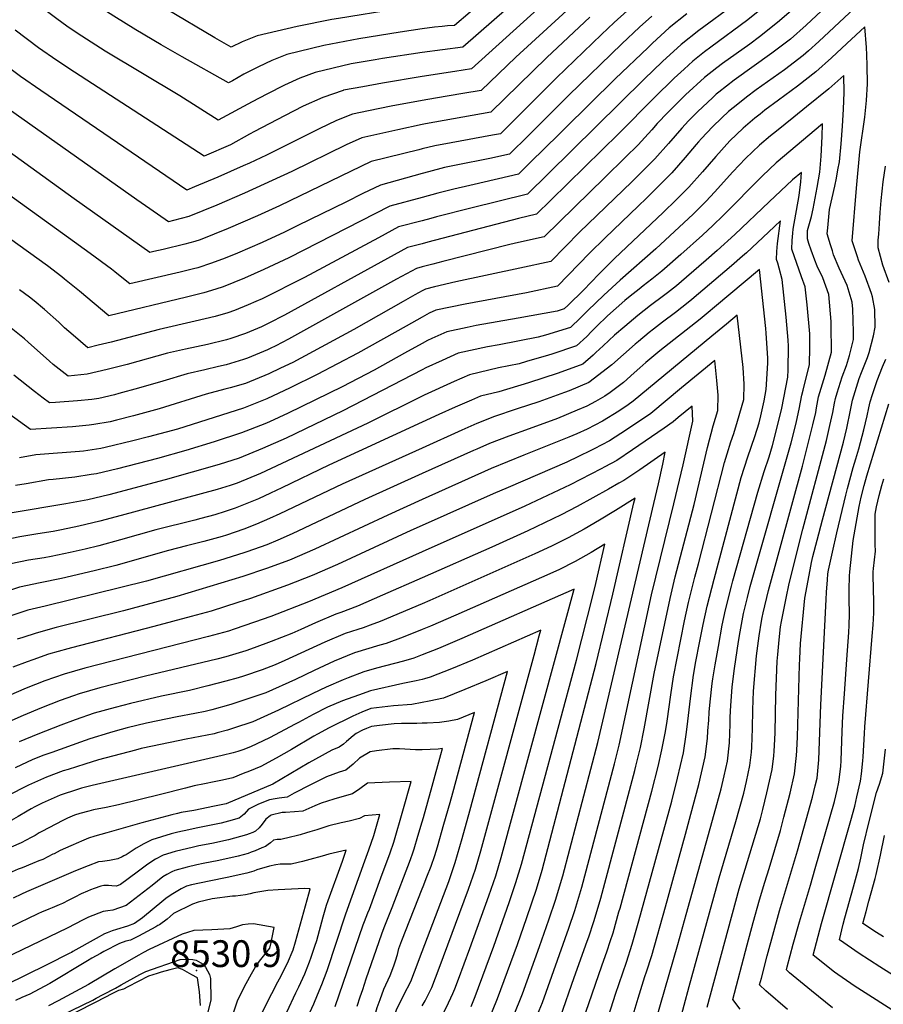
# Model space of a CAD drawing. Units: inches. Extents: x 2620121 to 2625731, y 1501728 to 1507239.
# Drawn here: x 2624740 to 2625298, y 1505627 to 1506263 of the extents above; entities that cross this region are included whole.
import ezdxf
from ezdxf.enums import TextEntityAlignment as Align

# ---------------------------------------------------------------- set-up
doc = ezdxf.new("R2010")
doc.units = ezdxf.units.IN
doc.header["$MEASUREMENT"] = 0
doc.layers.add('tile_2735_01_contour_10ft', color=93, linetype='Continuous')
doc.layers.add('tile_2735_01_spot_elev', color=143, linetype='Continuous')
doc.styles.add('Arial', font='arial.ttf')

msp = doc.modelspace()

# ---------------------------------------------------------------- linework, layer by layer
at = {"layer": 'tile_2735_01_contour_10ft'}
for points, elevation in [([(2625000, 1506271.74), (2624993.92, 1506271.02), (2624983.16, 1506269.45), (2624945.9, 1506263.51), (2624941.71, 1506262.73), (2624919.33, 1506258.31), (2624893.4, 1506252.29), (2624883.76, 1506248.34), (2624876.78, 1506244.9), (2624866.12, 1506250.99), (2624834.92, 1506269.46), (2624817.55, 1506280.16), (2624800.98, 1506290.96), (2624789.37, 1506298.97), (2624787.63, 1506300.19), (2624774.07, 1506310.33), (2624748.3, 1506330.82), (2624735.29, 1506340.94)], 8880), ([(2625000, 1506256.82), (2624985.76, 1506254.7), (2624959.14, 1506250.4), (2624936.6, 1506246.08), (2624912.62, 1506240.15), (2624902.89, 1506236.25), (2624894.46, 1506232.18), (2624884.95, 1506227.51), (2624877.63, 1506223.29), (2624874.99, 1506221.9), (2624845.16, 1506238.67), (2624831.56, 1506246.47), (2624815.1, 1506256.24), (2624800.88, 1506265.01), (2624789.11, 1506272.6), (2624780.99, 1506278.17), (2624775.95, 1506281.72), (2624760.65, 1506293.25), (2624733.59, 1506314.45)], 8870), ([(2625093.58, 1506303.84), (2625026.14, 1506245), (2625000.05, 1506241.55), (2625000, 1506241.54)], 8860), ([(2625000, 1506241.54), (2624974.5, 1506237.55), (2624969.73, 1506236.76), (2624954.16, 1506234.17), (2624930.92, 1506228.58), (2624920.96, 1506224.84), (2624911.2, 1506220.42), (2624899.73, 1506214.65), (2624890.37, 1506209.63), (2624868.31, 1506197.81), (2624843.6, 1506213.59), (2624795.47, 1506242.3), (2624777.33, 1506253.98), (2624770.74, 1506258.52), (2624764.2, 1506263.15), (2624748.92, 1506274.7), (2624720.51, 1506296.92)], 8860), ([(2625295.61, 1506285.94), (2625265.95, 1506257.9), (2625255.98, 1506248.67), (2625249.28, 1506242.68), (2625245.86, 1506239.63), (2625233.86, 1506230.42), (2625215.55, 1506217.35), (2625209.33, 1506212.7), (2625203.69, 1506208.19), (2625197.68, 1506203.33), (2625193.45, 1506199.44), (2625187.35, 1506193.42), (2625180.34, 1506186.01), (2625178.31, 1506183.78), (2625176.8, 1506182.06), (2625169.86, 1506173.64), (2625161.11, 1506163.75), (2625152.91, 1506155.56), (2625144.7, 1506147.37), (2625139.52, 1506142.33), (2625118.1, 1506121.97), (2625107.94, 1506112.03), (2625087.41, 1506090.75), (2625067.44, 1506086.4), (2625027.73, 1506078.97), (2625008.73, 1506075.16), (2625004.62, 1506073.27), (2625000, 1506070.69)], 8750), ([(2625051.12, 1506284.92), (2625020.92, 1506258.98), (2625016.43, 1506258.63), (2625012.8, 1506258.39), (2625008, 1506257.97), (2625000.06, 1506256.83), (2625000, 1506256.82)], 8870), ([(2625101, 1506275.63), (2625060.51, 1506238.6), (2625038.12, 1506217.03), (2625026.22, 1506214.97), (2625008.64, 1506211.94), (2625000.02, 1506210.49), (2625000, 1506210.49)], 8840), ([(2625201.93, 1506273.03), (2625178.68, 1506255.8), (2625167.11, 1506246.6), (2625155.12, 1506235.63), (2625143.34, 1506224.36), (2625081.35, 1506163.23), (2625067.94, 1506150.04), (2625031.43, 1506141.08), (2625009.19, 1506135.38), (2625005.57, 1506134.42), (2625000, 1506132.95)], 8790), ([(2625076.66, 1506271.44), (2625031.93, 1506231.01), (2625021.16, 1506229.2), (2625000.03, 1506226.06), (2625000, 1506226.06)], 8850), ([(2625221.25, 1506271.4), (2625210.18, 1506262.67), (2625186.3, 1506245.01), (2625182.33, 1506241.96), (2625174.61, 1506235.99), (2625169.05, 1506230.86), (2625162.68, 1506224.93), (2625149.74, 1506212.25), (2625126.92, 1506189.23), (2625083.06, 1506146.25), (2625073.72, 1506137.1), (2625062.24, 1506134.35), (2625003.76, 1506119.02), (2625000, 1506118.03)], 8780), ([(2625239.64, 1506269.77), (2625229.43, 1506260.84), (2625217.74, 1506251.66), (2625211.45, 1506246.97), (2625193.83, 1506234.36), (2625190.12, 1506231.51), (2625182.16, 1506225.31), (2625170.03, 1506214.12), (2625158.66, 1506202.68), (2625151.72, 1506195.61), (2625148.28, 1506191.68), (2625143.63, 1506186.62), (2625139.32, 1506181.97), (2625131.08, 1506173.75), (2625117.99, 1506160.88), (2625078.72, 1506122.53), (2625062.28, 1506118.83), (2625056.52, 1506117.55), (2625013.34, 1506106.61), (2625006.8, 1506104.9), (2625000, 1506103.11)], 8770), ([(2625132.37, 1506268.49), (2625124.01, 1506260.8), (2625115.82, 1506253.07), (2625086.77, 1506225.17), (2625050.51, 1506189.05), (2625045.41, 1506188.08), (2625018.78, 1506183.25), (2625008.26, 1506181.19), (2625000, 1506179.23)], 8820), ([(2625257.81, 1506268.41), (2625247.81, 1506259.22), (2625237.66, 1506250.22), (2625225.68, 1506240.98), (2625201.45, 1506223.57), (2625191.39, 1506215.82), (2625189.78, 1506214.51), (2625187.34, 1506212.26), (2625177.91, 1506203.38), (2625171.99, 1506197.47), (2625167.64, 1506192.7), (2625158.94, 1506182.77), (2625150.17, 1506172.89), (2625135.31, 1506157.99), (2625101.66, 1506125.63), (2625083.06, 1506106.64), (2625063.1, 1506102.27), (2625021.79, 1506093.5), (2625007.92, 1506090.29), (2625002.22, 1506088.78), (2625000, 1506087.59)], 8760), ([(2625170.9, 1506266.48), (2625159.53, 1506257.34), (2625148.69, 1506247.46), (2625145.8, 1506244.8), (2625124.51, 1506224.59), (2625075.57, 1506176.16), (2625073.44, 1506174.07), (2625062.16, 1506162.98), (2625033.54, 1506156.26), (2625030.84, 1506155.71), (2625020.43, 1506153.38), (2625010.05, 1506150.71), (2625000, 1506147.98)], 8800), ([(2625148.21, 1506264.88), (2625140.38, 1506257.83), (2625128.79, 1506247.01), (2625094.6, 1506214.05), (2625068.65, 1506187.99), (2625056.37, 1506175.92), (2625043.61, 1506173.01), (2625021.98, 1506168.77), (2625014.39, 1506167.19), (2625003.98, 1506164.58), (2625000, 1506163.47)], 8810), ([(2625108.33, 1506264.37), (2625080.49, 1506238.28), (2625044.32, 1506203.04), (2625002.06, 1506195.37), (2625000, 1506194.93)], 8830), ([(2625000, 1506226.06), (2624974.49, 1506221.73), (2624961.71, 1506219.45), (2624949.17, 1506217.12), (2624948.99, 1506217.08), (2624935.78, 1506212.36), (2624923.21, 1506206.82), (2624911.15, 1506200.63), (2624891.82, 1506190.57), (2624888.49, 1506188.73), (2624876.18, 1506181.98), (2624859.38, 1506174.67), (2624787.1, 1506221.34), (2624775.69, 1506228.72), (2624764.24, 1506236.35), (2624752.44, 1506244.55), (2624737.21, 1506255.89)], 8850), ([(2625205.16, 1505623.82), (2625200.43, 1505630.21), (2625209.85, 1505665.46), (2625213.72, 1505679.94), (2625217.64, 1505694.4), (2625221.1, 1505705.87), (2625223.89, 1505714.68), (2625231.22, 1505739.37), (2625233.48, 1505747.95), (2625237.43, 1505763.44), (2625240.38, 1505775.82), (2625241.58, 1505787.7), (2625241.74, 1505790.92), (2625242.17, 1505799.69), (2625243.55, 1505846.23), (2625243.71, 1505850.11), (2625244.26, 1505859.94), (2625246.99, 1505889.27), (2625250.4, 1505907.48), (2625251.3, 1505912.24), (2625252.12, 1505916.08), (2625254.88, 1505926.72), (2625258.34, 1505939.83), (2625271.96, 1505990.02), (2625274.11, 1505999.04), (2625276.44, 1506010.58), (2625277.83, 1506017.12), (2625282.09, 1506030.97), (2625283.57, 1506034.91), (2625287.5, 1506044.7), (2625288.6, 1506047.93), (2625291.43, 1506058.58), (2625292.37, 1506064.3), (2625292.15, 1506075.65), (2625290.71, 1506083.85), (2625290.09, 1506085.95), (2625285.87, 1506097.22), (2625281.75, 1506107.49), (2625280.95, 1506109.6), (2625277.55, 1506119.96), (2625280.41, 1506153.84), (2625282.59, 1506177.41), (2625285.64, 1506199.72), (2625286.75, 1506210.55), (2625287.38, 1506221.2), (2625287.31, 1506233.05), (2625287.01, 1506240.05), (2625286.81, 1506244.74), (2625285.66, 1506258.05), (2625274.2, 1506247.26), (2625264.21, 1506238.05), (2625254.15, 1506228.93), (2625242.18, 1506219.69), (2625229.96, 1506210.76), (2625221.18, 1506204.28), (2625218.07, 1506201.79), (2625214.69, 1506199.02), (2625207.14, 1506192.6), (2625198.6, 1506184.59), (2625189.47, 1506174.45), (2625180.91, 1506164.41), (2625172.16, 1506154.52), (2625163.9, 1506146.37), (2625155.59, 1506138.27), (2625124.12, 1506108.43), (2625114.14, 1506098.45), (2625104.16, 1506088.1), (2625094.17, 1506078.32), (2625091.66, 1506075.98), (2625087.15, 1506074.59), (2625061.98, 1506069.96), (2625034.93, 1506065.19), (2625029.01, 1506063.97), (2625015.98, 1506061.27), (2625014.07, 1506060.41), (2625006.3, 1506056.85), (2625003.5, 1506055.54), (2625000, 1506053.62)], 8740), ([(2625000, 1506210.49), (2624979.94, 1506206.78), (2624965.28, 1506203.89), (2624955.04, 1506201.8), (2624944.64, 1506197.51), (2624933.55, 1506192.24), (2624899.55, 1506175.21), (2624888.44, 1506170.13), (2624884.37, 1506168.28), (2624868.06, 1506161.04), (2624853.13, 1506154.7), (2624848.01, 1506152.59), (2624753.9, 1506216.93), (2624740.76, 1506226.09), (2624720.11, 1506241.31)], 8840), ([(2625183.93, 1505625.28), (2625204.68, 1505701.51), (2625218.3, 1505746.88), (2625219.94, 1505752.81), (2625222.56, 1505763.48), (2625225.9, 1505778.56), (2625226.94, 1505787.52), (2625227.27, 1505790.41), (2625227.46, 1505794.05), (2625227.86, 1505802.4), (2625228.24, 1505826.54), (2625229.24, 1505848.66), (2625229.58, 1505852.84), (2625230.4, 1505862.44), (2625231.38, 1505870.68), (2625231.98, 1505874.28), (2625235.2, 1505890.23), (2625236.73, 1505897.75), (2625242.04, 1505919.45), (2625245.74, 1505933.83), (2625261, 1505991.12), (2625263.24, 1506000.8), (2625265.08, 1506009.16), (2625266.2, 1506015.16), (2625266.85, 1506018.22), (2625267.98, 1506021.9), (2625271.12, 1506032.06), (2625273.92, 1506039.52), (2625275.73, 1506045.87), (2625278.36, 1506056.27), (2625278.32, 1506061.1), (2625278.03, 1506075.79), (2625277.64, 1506080.34), (2625274.24, 1506091.08), (2625273.11, 1506093.91), (2625269.27, 1506102.32), (2625265.6, 1506110.79), (2625264.76, 1506113.42), (2625263.52, 1506117.3), (2625261.47, 1506124.4), (2625261.84, 1506128.42), (2625263.01, 1506140.07), (2625266.4, 1506155.19), (2625267.44, 1506160.45), (2625268.4, 1506165.68), (2625269.33, 1506170.89), (2625270.44, 1506182.46), (2625271.33, 1506193.92), (2625271.98, 1506205.03), (2625272.48, 1506215.64), (2625272.07, 1506226.74), (2625262.59, 1506218.03), (2625248.12, 1506206.38), (2625239.81, 1506199.71), (2625228.61, 1506190.81), (2625224.92, 1506187.76), (2625217.65, 1506181.65), (2625208.63, 1506173.06), (2625200.55, 1506164.48), (2625196.35, 1506159.96), (2625188.93, 1506151.48), (2625183.19, 1506145.29), (2625174.9, 1506137.18), (2625150.75, 1506114.71), (2625127.85, 1506094.51), (2625117.33, 1506084.94), (2625106.84, 1506074.91), (2625102.17, 1506070.16), (2625095.67, 1506064.09), (2625079.51, 1506059.02), (2625074.97, 1506057.71), (2625049.64, 1506052.88), (2625042.07, 1506051.5), (2625023.23, 1506047.38), (2625012.96, 1506042.77), (2625002.39, 1506037.84), (2625000, 1506036.6)], 8730), ([(2625000, 1506179.23), (2624997.79, 1506178.71), (2624967.13, 1506171.24), (2624907.96, 1506142.58), (2624893.73, 1506136.04), (2624874.84, 1506127.84), (2624856.76, 1506120.61), (2624853.27, 1506119.59), (2624846.91, 1506117.8), (2624832.84, 1506114.42), (2624826.83, 1506112.98), (2624824.23, 1506112.38), (2624775.44, 1506147.1), (2624674.83, 1506219.65)], 8820), ([(2625000, 1506194.93), (2624984.19, 1506191.57), (2624961.08, 1506186.52), (2624950.86, 1506181.8), (2624915.9, 1506164.78), (2624885.33, 1506150.78), (2624867.51, 1506143.01), (2624849.47, 1506135.67), (2624839.58, 1506132.96), (2624836.21, 1506132.13), (2624824.22, 1506140.54), (2624815.73, 1506146.49), (2624729.09, 1506207.64)], 8830), ([(2625165.78, 1505614.42), (2625172.34, 1505638.53), (2625191.74, 1505708.6), (2625202.55, 1505745.02), (2625207.63, 1505763.47), (2625209.33, 1505771), (2625211.55, 1505781.28), (2625212.5, 1505789.79), (2625212.84, 1505793.14), (2625213.23, 1505805.17), (2625213.38, 1505817.25), (2625213.86, 1505829.26), (2625215.7, 1505852), (2625217.59, 1505864.98), (2625219.12, 1505874.5), (2625219.5, 1505876.82), (2625220.15, 1505879.85), (2625223.6, 1505894.26), (2625245.54, 1505974.54), (2625252.26, 1506001.22), (2625254.05, 1506009.13), (2625254.64, 1506012.1), (2625255.9, 1506019.31), (2625260.02, 1506033.17), (2625264.2, 1506048.15), (2625264.05, 1506065.72), (2625264.01, 1506067.75), (2625262.47, 1506085.25), (2625258.68, 1506096.11), (2625254.97, 1506103.61), (2625253.51, 1506107.43), (2625251.11, 1506113.84), (2625249.68, 1506118.3), (2625248.71, 1506121.33), (2625248.68, 1506126.61), (2625251.21, 1506135.72), (2625252.31, 1506140.69), (2625255, 1506154.35), (2625255.85, 1506159.21), (2625256.65, 1506164.35), (2625257.44, 1506174.59), (2625258.23, 1506187.18), (2625258.49, 1506195.43), (2625228.46, 1506170.38), (2625219.72, 1506161.99), (2625194.36, 1506136.2), (2625187.7, 1506129.79), (2625180.94, 1506123.52), (2625166.98, 1506111.09), (2625156.42, 1506101.8), (2625154.69, 1506100.32), (2625148.27, 1506095.18), (2625142.73, 1506090.84), (2625139.97, 1506088.77), (2625134.18, 1506084.28), (2625130.72, 1506081.34), (2625119.56, 1506071.48), (2625112.59, 1506064.59), (2625109.37, 1506061.37), (2625106.19, 1506058.2), (2625099.67, 1506052.2), (2625083.63, 1506046.78), (2625081.57, 1506046.13), (2625067.38, 1506041.98), (2625062.6, 1506040.59), (2625049.19, 1506037.87), (2625030.48, 1506033.5), (2625020.73, 1506029.22), (2625001.28, 1506020.23), (2625000, 1506019.59)], 8720), ([(2625000, 1506163.47), (2624973.18, 1506155.97), (2624961.75, 1506150.4), (2624950.67, 1506145), (2624919.8, 1506129.78), (2624911.03, 1506125.56), (2624896.62, 1506118.84), (2624880.73, 1506112.01), (2624872.74, 1506108.83), (2624864.1, 1506105.42), (2624855.28, 1506102.6), (2624852.49, 1506101.86), (2624843.78, 1506099.68), (2624811.26, 1506092.11), (2624806.19, 1506096.2), (2624801.67, 1506099.88), (2624799.49, 1506101.66), (2624785.66, 1506111.81), (2624771.68, 1506121.94), (2624678.5, 1506189.01)], 8810), ([(2625000, 1506147.98), (2624979.02, 1506142.29), (2624914.02, 1506109.01), (2624897.79, 1506101.39), (2624885.38, 1506095.87), (2624871.46, 1506090.21), (2624866.8, 1506088.77), (2624858.96, 1506086.35), (2624847.91, 1506083.55), (2624797.67, 1506071.52), (2624788.23, 1506079.5), (2624778.8, 1506087.49), (2624769.22, 1506095.26), (2624767.41, 1506096.7), (2624758.05, 1506103.7), (2624654.47, 1506178.32)], 8800), ([(2625301.39, 1506092.93), (2625297.27, 1506104.29), (2625294.31, 1506115.32), (2625294.41, 1506120.29), (2625294.67, 1506124.14), (2625295.18, 1506131.13), (2625295.7, 1506138.12), (2625296.3, 1506146.03), (2625297.63, 1506158.03), (2625299.03, 1506168.04)], 8750), ([(2625151.04, 1505617.3), (2625164.98, 1505665.62), (2625170.44, 1505685.07), (2625188.49, 1505749.77), (2625193.07, 1505766.23), (2625194.99, 1505774.54), (2625197.13, 1505784.01), (2625198.34, 1505795.89), (2625198.75, 1505807.91), (2625198.85, 1505812.47), (2625199.28, 1505819.92), (2625200.17, 1505831.85), (2625200.33, 1505833.7), (2625201.69, 1505843.76), (2625204.27, 1505861.33), (2625205.34, 1505867.48), (2625207.52, 1505879.27), (2625209.99, 1505889.73), (2625211.75, 1505896.68), (2625238.15, 1505989.46), (2625240.94, 1506000.42), (2625241.61, 1506003.37), (2625243.26, 1506011.34), (2625244.97, 1506020.4), (2625245.91, 1506023.46), (2625250.04, 1506040.04), (2625250.24, 1506051.16), (2625250.16, 1506059.81), (2625248.44, 1506078.53), (2625247.2, 1506090.19), (2625244.83, 1506096.76), (2625238.57, 1506114.48), (2625238.75, 1506120.12), (2625239.26, 1506124.97), (2625239.56, 1506127.4), (2625243.26, 1506149.14), (2625244.52, 1506158.1), (2625244.91, 1506164.13), (2625239.12, 1506159.27), (2625223.89, 1506145.04), (2625201.86, 1506123.97), (2625190.41, 1506113.65), (2625183.31, 1506107.46), (2625170.66, 1506096.53), (2625164.1, 1506090.9), (2625158.32, 1506086.31), (2625155.86, 1506084.4), (2625147.45, 1506078.15), (2625139.19, 1506071.68), (2625130.75, 1506064.73), (2625124.06, 1506058.96), (2625116.77, 1506052.17), (2625112.14, 1506047.77), (2625110.27, 1506046.09), (2625103.67, 1506040.32), (2625087.78, 1506034.44), (2625068.73, 1506028.34), (2625049.56, 1506022.52), (2625037.73, 1506019.61), (2625031.88, 1506017.14), (2625021.33, 1506012.54), (2625010.76, 1506007.77), (2625000, 1506002.81)], 8710), ([(2625000, 1506132.95), (2624984.82, 1506128.92), (2624971.8, 1506121.93), (2624923.95, 1506096.2), (2624896.7, 1506082.58), (2624892.71, 1506080.71), (2624887.79, 1506078.64), (2624878.86, 1506074.89), (2624874.49, 1506073.54), (2624866.33, 1506071.13), (2624853.43, 1506068.11), (2624830.34, 1506062.77), (2624799.16, 1506054.59), (2624790.9, 1506052.55), (2624784.09, 1506050.92), (2624774.71, 1506059), (2624769.21, 1506063.86), (2624765.46, 1506067.33), (2624756.15, 1506075.64), (2624749.46, 1506081.13), (2624746.54, 1506083.51), (2624740.09, 1506088.29)], 8790), ([(2625136.18, 1505620.21), (2625139.43, 1505630.93), (2625143.81, 1505645), (2625144.83, 1505648.07), (2625148.14, 1505658.51), (2625157.01, 1505689.94), (2625169.94, 1505736.79), (2625173.51, 1505749.86), (2625178.62, 1505768.96), (2625182.73, 1505786.74), (2625184.11, 1505798.58), (2625184.49, 1505803.68), (2625184.95, 1505810.53), (2625185.25, 1505815.74), (2625185.91, 1505822.38), (2625187.2, 1505834.11), (2625187.65, 1505837.14), (2625189.09, 1505846.26), (2625191.19, 1505858.13), (2625193.75, 1505871.73), (2625195.7, 1505881.68), (2625199.63, 1505896.97), (2625200.54, 1505900.35), (2625216.58, 1505957.73), (2625220.74, 1505971.08), (2625224.06, 1505980.54), (2625225.13, 1505984.22), (2625226.13, 1505987.79), (2625228.8, 1505997.93), (2625232.08, 1506012.01), (2625235.98, 1506031.98), (2625236.25, 1506036.67), (2625236.48, 1506051.97), (2625236.23, 1506055.7), (2625234.85, 1506070.74), (2625232.28, 1506095.02), (2625230.44, 1506102.33), (2625229.56, 1506105.54), (2625228.7, 1506107.81), (2625228.89, 1506112.95), (2625229.41, 1506118.31), (2625231.32, 1506132.82), (2625223.51, 1506125.59), (2625209.31, 1506112.19), (2625206.84, 1506109.99), (2625199.73, 1506103.8), (2625174.07, 1506082.02), (2625171.74, 1506080.06), (2625163.44, 1506073.65), (2625155.05, 1506067.36), (2625149.38, 1506062.99), (2625146.51, 1506060.66), (2625139.55, 1506054.91), (2625137.52, 1506053.19), (2625130.03, 1506046.45), (2625122.41, 1506039.91), (2625107.67, 1506028.43), (2625094.96, 1506023.2), (2625091.95, 1506022.06), (2625075.29, 1506016.1), (2625061.22, 1506011.41), (2625046.1, 1506006.35), (2625042.3, 1506004.91), (2625035.32, 1506002.01), (2625025.62, 1505997.78), (2625000, 1505986.19)], 8700), ([(2625000, 1506118.03), (2624990.62, 1506115.54), (2624977.62, 1506108.5), (2624911.09, 1506071.98), (2624900.95, 1506066.71), (2624896.23, 1506064.49), (2624886, 1506060.11), (2624876.59, 1506056.95), (2624873.62, 1506056.04), (2624861.43, 1506053.08), (2624847.31, 1506050.1), (2624835.7, 1506047.37), (2624809.53, 1506040.09), (2624796.76, 1506036.79), (2624783.86, 1506033.78), (2624771.46, 1506032.48), (2624761.88, 1506040.09), (2624759.34, 1506042.16), (2624745.65, 1506054.45), (2624743.25, 1506056.62), (2624733.66, 1506064.52)], 8780), ([(2625000, 1506103.11), (2624996.42, 1506102.16), (2624983.42, 1506095.13), (2624913.71, 1506056.41), (2624905.48, 1506052.17), (2624901.93, 1506050.4), (2624900.08, 1506049.55), (2624887.35, 1506044.13), (2624884.7, 1506043.26), (2624873.48, 1506039.85), (2624868.54, 1506038.73), (2624859.7, 1506036.73), (2624848.22, 1506034.1), (2624832.54, 1506029.44), (2624816.87, 1506024.74), (2624804.19, 1506021.28), (2624801.43, 1506020.6), (2624791.3, 1506018.23), (2624786.68, 1506017.61), (2624777.45, 1506016.64), (2624763.35, 1506015.55), (2624759.36, 1506015.25), (2624755.38, 1506018.32), (2624749.71, 1506022.76), (2624736.52, 1506033.31)], 8770), ([(2625120.48, 1505619.98), (2625124.74, 1505633.5), (2625131.84, 1505654.28), (2625135.59, 1505665.89), (2625139.91, 1505680.99), (2625161.13, 1505758.11), (2625164.91, 1505772.98), (2625168.66, 1505789.41), (2625170.4, 1505801.14), (2625171.06, 1505806.12), (2625173.15, 1505824.58), (2625175.22, 1505839.55), (2625176.75, 1505848.39), (2625179.04, 1505860.47), (2625181.46, 1505872.35), (2625183.95, 1505884.07), (2625188.38, 1505901.44), (2625206, 1505967.16), (2625210.3, 1505980.39), (2625214.73, 1505993.52), (2625217.48, 1506002.4), (2625218.7, 1506007.05), (2625220.69, 1506016.56), (2625222.08, 1506024.02), (2625223.04, 1506040.95), (2625223.09, 1506044.29), (2625222.04, 1506060.29), (2625221.77, 1506063.24), (2625217.74, 1506101.51), (2625188.66, 1506077.1), (2625184.61, 1506073.7), (2625179.36, 1506069.26), (2625153.42, 1506048.89), (2625144.43, 1506041.41), (2625140.5, 1506037.88), (2625136.94, 1506034.68), (2625129.94, 1506028.48), (2625128.17, 1506027.08), (2625121.45, 1506022.04), (2625117.85, 1506019.65), (2625111.94, 1506016.16), (2625106.24, 1506013.28), (2625100.1, 1506010.55), (2625087.43, 1506005.28), (2625069.08, 1505998.58), (2625055.9, 1505993.93), (2625043.41, 1505989.16), (2625035.18, 1505985.53), (2625033.08, 1505984.59), (2625000, 1505969.65)], 8690), ([(2625000, 1506087.59), (2624995.23, 1506085.01), (2624987.82, 1506080.85), (2624955.8, 1506062.68), (2624916.45, 1506041.44), (2624908.63, 1506037.7), (2624901.05, 1506034.07), (2624885.99, 1506027.9), (2624875.98, 1506025.02), (2624872.7, 1506024.09), (2624860.55, 1506021.02), (2624830.32, 1506011.54), (2624813.65, 1506006.87), (2624802.79, 1506004.1), (2624798.56, 1506003.08), (2624788.05, 1506001.27), (2624785, 1506000.86), (2624774.26, 1505999.91), (2624747.27, 1505998.03), (2624672.26, 1506052.15)], 8760), ([(2625000, 1506070.69), (2624989.69, 1506064.95), (2624958.37, 1506047.42), (2624932.24, 1506033.62), (2624914.83, 1506024.99), (2624899.71, 1506018.01), (2624884.66, 1506011.98), (2624842.01, 1505998.41), (2624823.33, 1505993.33), (2624813.31, 1505990.77), (2624795.46, 1505986.42), (2624792.48, 1505985.91), (2624781.33, 1505984.22), (2624778.79, 1505984), (2624767.57, 1505983.09), (2624764.68, 1505982.93), (2624750.64, 1505981.7), (2624740.04, 1505979.74)], 8750), ([(2625105.58, 1505621.94), (2625115.88, 1505651.92), (2625119.35, 1505661.63), (2625121.38, 1505667.66), (2625123.22, 1505673.17), (2625127.02, 1505686.66), (2625127.7, 1505689.11), (2625148.26, 1505764.7), (2625152.31, 1505780.64), (2625154.77, 1505791.34), (2625157, 1505803.27), (2625158.07, 1505809.85), (2625160.46, 1505826.77), (2625162.31, 1505838.41), (2625166.93, 1505862.56), (2625169.42, 1505874.6), (2625172.01, 1505886.51), (2625176.07, 1505902.72), (2625178.33, 1505911.52), (2625195.22, 1505976.78), (2625196.92, 1505982.44), (2625199.27, 1505990.24), (2625201.16, 1505995.46), (2625203.63, 1506003.42), (2625207.54, 1506017.54), (2625207.79, 1506027.44), (2625207.1, 1506038.11), (2625203.3, 1506072.01), (2625196.34, 1506066.2), (2625187.01, 1506058.39), (2625136.2, 1506016.42), (2625133.03, 1506013.99), (2625126.9, 1506009.88), (2625116.46, 1506003.55), (2625106.41, 1505998.38), (2625099.86, 1505995.26), (2625094.76, 1505993.12), (2625065.63, 1505981.6), (2625044.56, 1505972.94), (2625000, 1505952.88)], 8680), ([(2625000, 1506053.62), (2624988.59, 1506047.35), (2624969, 1506036.53), (2624948.29, 1506025.66), (2624913.47, 1506008.61), (2624901.36, 1506003.15), (2624898.36, 1506001.82), (2624883.32, 1505995.91), (2624865.7, 1505990.08), (2624847.5, 1505984.56), (2624829.14, 1505979.45), (2624803.29, 1505972.78), (2624789.79, 1505969.5), (2624786.37, 1505968.98), (2624775.7, 1505967.38), (2624761.81, 1505965.87), (2624758.76, 1505965.6), (2624744.49, 1505963.16), (2624737.45, 1505961.89)], 8740), ([(2625089.29, 1505619.06), (2625098.19, 1505644.27), (2625106.58, 1505667.83), (2625107.56, 1505670.67), (2625110.9, 1505680.42), (2625113, 1505687.66), (2625115.24, 1505695.5), (2625137.26, 1505778.08), (2625137.96, 1505780.74), (2625140.94, 1505792.9), (2625143.27, 1505804.82), (2625149.84, 1505840.56), (2625159.99, 1505888.96), (2625163.3, 1505903.06), (2625175.55, 1505949.71), (2625184.22, 1505986.59), (2625187.87, 1506000.4), (2625190.95, 1506010.49), (2625190.96, 1506020.29), (2625190.12, 1506029.73), (2625188.81, 1506042.6), (2625167.38, 1506025.09), (2625147.55, 1506008.57), (2625141.58, 1506004.36), (2625128.21, 1505995.48), (2625120.99, 1505990.92), (2625110.99, 1505985.61), (2625108.89, 1505984.55), (2625100.87, 1505980.61), (2625093.44, 1505977.13), (2625055.47, 1505960.66), (2625045.72, 1505956.58), (2625000, 1505936.1)], 8670), ([(2625235.79, 1505623.7), (2625221.93, 1505635.81), (2625217.82, 1505639.55), (2625218.94, 1505643.86), (2625222.77, 1505658.37), (2625230.58, 1505687.3), (2625242.34, 1505726.12), (2625251.86, 1505760.7), (2625253.71, 1505768.08), (2625254.89, 1505773.07), (2625256.09, 1505784.95), (2625257.29, 1505820.44), (2625260.76, 1505888.49), (2625261.04, 1505893.19), (2625261.63, 1505901.12), (2625261.91, 1505904.93), (2625262.23, 1505907.41), (2625264.78, 1505919.01), (2625267.56, 1505931.44), (2625273.47, 1505955.66), (2625274.58, 1505960), (2625278.17, 1505973.69), (2625279.96, 1505979.28), (2625281.8, 1505985.73), (2625285.14, 1505997.88), (2625287.32, 1506006.95), (2625288.28, 1506012.18), (2625289.25, 1506015.98), (2625290.74, 1506020.74), (2625293.72, 1506029.81), (2625297.23, 1506038.67), (2625299.18, 1506043.54)], 8750), ([(2625000, 1506036.6), (2624948.88, 1506010.12), (2624912.13, 1505992.63), (2624897.02, 1505985.8), (2624881.96, 1505979.64), (2624868.97, 1505975.55), (2624834.03, 1505965.62), (2624797.66, 1505955.95), (2624784.16, 1505952.65), (2624769.96, 1505950.24), (2624735.33, 1505944.38)], 8730), ([(2625000, 1506019.59), (2624964.99, 1506002.14), (2624895.68, 1505969.69), (2624880.61, 1505963.42), (2624875.99, 1505961.94), (2624867.62, 1505959.33), (2624805.61, 1505942.66), (2624791.99, 1505939.01), (2624778.47, 1505935.65), (2624767.23, 1505933.4), (2624761.71, 1505932.3), (2624751.91, 1505930.75), (2624740.35, 1505928.84), (2624728.96, 1505926.5)], 8720), ([(2625264.9, 1505624.68), (2625251.22, 1505635.7), (2625237.09, 1505647.47), (2625235.1, 1505649.22), (2625235.65, 1505651.31), (2625239.52, 1505665.79), (2625243.48, 1505680.23), (2625250.65, 1505703.93), (2625253.78, 1505714.68), (2625266.16, 1505757.99), (2625267.86, 1505765.36), (2625268.97, 1505770.4), (2625270.2, 1505780.64), (2625270.45, 1505784.35), (2625270.97, 1505796.89), (2625271.06, 1505803.1), (2625271.44, 1505813.36), (2625272.54, 1505827.52), (2625274.18, 1505849.64), (2625275.45, 1505867.08), (2625275.62, 1505871.84), (2625275.83, 1505878.89), (2625275.61, 1505889), (2625275.66, 1505894.71), (2625275.87, 1505903.59), (2625276.12, 1505906.32), (2625278.16, 1505926.39), (2625282.05, 1505948.45), (2625283.41, 1505954.48), (2625285.38, 1505962.09), (2625287.07, 1505968.12), (2625301.14, 1506014.8)], 8760), ([(2625074.49, 1505620.41), (2625077.63, 1505628.17), (2625094.68, 1505676.14), (2625098.61, 1505687.65), (2625103, 1505702.7), (2625124.06, 1505782.3), (2625127.14, 1505794.45), (2625147.98, 1505891.41), (2625162.54, 1505950.05), (2625168.44, 1505975.37), (2625174.7, 1506003.59), (2625174.32, 1506013.2), (2625165.32, 1506005.82), (2625162.08, 1506003.14), (2625156.21, 1505998.97), (2625135.85, 1505984.91), (2625125.56, 1505978.17), (2625117.97, 1505973.99), (2625115.61, 1505972.72), (2625095.49, 1505962.42), (2625066.35, 1505948.73), (2625000, 1505919.08)], 8660), ([(2625000, 1506002.81), (2624939.75, 1505975.05), (2624909.46, 1505960.52), (2624902.07, 1505957.04), (2624894.32, 1505953.45), (2624885.73, 1505949.88), (2624879.26, 1505947.27), (2624872.94, 1505945.23), (2624866.27, 1505943.11), (2624857.03, 1505940.67), (2624853.33, 1505939.71), (2624828.05, 1505933.42), (2624805.35, 1505926.96), (2624791.34, 1505923.12), (2624782.37, 1505920.96), (2624772.79, 1505918.67), (2624760.63, 1505916.19), (2624756.01, 1505915.28), (2624745.92, 1505913.68), (2624734.53, 1505911.33)], 8710), ([(2625000, 1505986.19), (2624948.46, 1505962.88), (2624908.1, 1505943.66), (2624901.52, 1505940.63), (2624893, 1505937.01), (2624884.99, 1505933.8), (2624873.73, 1505929.93), (2624870.87, 1505929.02), (2624859.15, 1505925.74), (2624847.89, 1505923.02), (2624836.34, 1505920.12), (2624802.3, 1505910.42), (2624788.21, 1505906.84), (2624767.18, 1505901.92), (2624753.48, 1505899.18), (2624740.04, 1505896.3), (2624727.11, 1505892.13), (2624701.42, 1505883.31), (2624692.74, 1505880.11), (2624689.33, 1505878.73), (2624685.82, 1505876.9), (2624681.05, 1505880.3), (2624665.54, 1505891.57), (2624659.74, 1505895.8)], 8700), ([(2625058.82, 1505619.05), (2625063.14, 1505629.49), (2625064.74, 1505633.82), (2625075.75, 1505664.29), (2625081.85, 1505681.7), (2625086.29, 1505694.89), (2625089.95, 1505707.18), (2625090.75, 1505709.91), (2625113.39, 1505796.01), (2625149.61, 1505950.39), (2625152.51, 1505963.05), (2625155.27, 1505975.71), (2625156.93, 1505983.61), (2625140.43, 1505972.1), (2625130.18, 1505965.28), (2625127.05, 1505963.45), (2625120.32, 1505959.56), (2625100.14, 1505948.45), (2625089.77, 1505943.09), (2625068.22, 1505932.79), (2625045.02, 1505922.26), (2625000, 1505902.41)], 8650), ([(2625000, 1505969.65), (2624963.07, 1505952.97), (2624916.02, 1505930.79), (2624906.77, 1505926.75), (2624899.77, 1505923.78), (2624886.76, 1505919.14), (2624884.79, 1505918.46), (2624869.19, 1505913.56), (2624821.99, 1505900.26), (2624756.74, 1505884.18), (2624745.51, 1505881.41), (2624732.55, 1505877.3), (2624719.68, 1505872.96), (2624717.24, 1505872.09), (2624708.49, 1505868.72), (2624697.83, 1505864.32), (2624687.27, 1505858.91), (2624678.03, 1505853.94), (2624665.07, 1505862.9), (2624650.85, 1505873.1), (2624645.13, 1505877.34)], 8690), ([(2625307.83, 1505620.39), (2625281.2, 1505637.4), (2625279.48, 1505638.53), (2625268.32, 1505646.34), (2625266.17, 1505647.87), (2625252.38, 1505658.89), (2625257.81, 1505679.17), (2625276.78, 1505745.76), (2625279.27, 1505755.08), (2625280.67, 1505760.97), (2625283.02, 1505771.14), (2625283.57, 1505775.95), (2625284.5, 1505784.3), (2625284.76, 1505786.73), (2625285.5, 1505801.96), (2625285.65, 1505806.24), (2625290.37, 1505864.63), (2625291.08, 1505872.14), (2625291.45, 1505879.85), (2625291.45, 1505889.11), (2625291.42, 1505893.02), (2625291.18, 1505906.16), (2625291.38, 1505908.37), (2625292.57, 1505919.57), (2625292.41, 1505923.93), (2625292.43, 1505943.39), (2625293.32, 1505948.28), (2625295, 1505955.51), (2625296.71, 1505962.09), (2625297.97, 1505966.27)], 8770), ([(2625000, 1505952.88), (2624977.88, 1505942.92), (2624930.61, 1505920.89), (2624914.43, 1505913.84), (2624899.6, 1505908.41), (2624884.33, 1505903.29), (2624841.55, 1505890.31), (2624807.19, 1505881.13), (2624763.77, 1505870.26), (2624750.9, 1505866.72), (2624742.18, 1505863.92), (2624738.55, 1505862.73)], 8680), ([(2625042.67, 1505615.98), (2625048.7, 1505630.81), (2625061.46, 1505665.59), (2625067.59, 1505683), (2625073.72, 1505701.32), (2625077.39, 1505713.67), (2625112.36, 1505847.03), (2625123.13, 1505891.93), (2625136.73, 1505950.73), (2625137.43, 1505953.89), (2625124.88, 1505945.82), (2625114.51, 1505939.55), (2625104.56, 1505933.75), (2625094.27, 1505928.12), (2625083.52, 1505922.88), (2625072.72, 1505917.8), (2625005, 1505887.8), (2625000, 1505885.67)], 8640), ([(2625000, 1505936.1), (2624992.74, 1505932.84), (2624945.33, 1505910.91), (2624929.06, 1505903.91), (2624913, 1505897.73), (2624889.09, 1505889.13), (2624880.92, 1505886.37), (2624863.86, 1505880.92), (2624850.94, 1505877.31), (2624826.87, 1505870.98), (2624773.59, 1505857.24), (2624771.19, 1505856.58), (2624758.89, 1505853.03), (2624748.62, 1505849.45), (2624744.93, 1505848.16), (2624735.88, 1505844.78)], 8670), ([(2625000, 1505919.08), (2624948.1, 1505895.89), (2624926.66, 1505886.95), (2624902.3, 1505877.47), (2624891.86, 1505873.74), (2624878.54, 1505869.16), (2624875.04, 1505868.02), (2624862.11, 1505864.4), (2624782.19, 1505844.02), (2624768.83, 1505840.22), (2624756.5, 1505835.89), (2624744.49, 1505831.15), (2624722.81, 1505821.96)], 8660), ([(2625031.56, 1505625.56), (2625034.2, 1505632.13), (2625046.29, 1505664.67), (2625056.11, 1505692.7), (2625060.53, 1505705.69), (2625064.03, 1505717.51), (2625099.63, 1505849.23), (2625110.15, 1505890.8), (2625112.09, 1505898.72), (2625117.93, 1505924.16), (2625109.06, 1505918.76), (2625098.86, 1505912.83), (2625088.11, 1505907.62), (2625076.99, 1505902.61), (2625021.76, 1505878.25), (2625005.37, 1505871.24), (2625000, 1505869.04)], 8630), ([(2625000, 1505902.41), (2624974.46, 1505891.14), (2624958.26, 1505884.1), (2624947.41, 1505880.02), (2624944.3, 1505878.98), (2624931.22, 1505873.41), (2624921.58, 1505869.05), (2624915.84, 1505866.47), (2624902.59, 1505861.35), (2624891.57, 1505857.16), (2624886.07, 1505855.27), (2624873.35, 1505851.42), (2624867.55, 1505849.88), (2624821.38, 1505838.89), (2624792.01, 1505831.37), (2624778.64, 1505827.58), (2624774.98, 1505826.3), (2624766.29, 1505823.27), (2624754.33, 1505818.47), (2624742.46, 1505813.55), (2624709.15, 1505798.83)], 8650), ([(2625000, 1505564.74), (2625000.35, 1505570.07), (2625001.05, 1505579.05), (2625004.26, 1505599.85), (2625006.71, 1505607.44), (2625010.53, 1505615.38), (2625015.8, 1505625.25), (2625019.87, 1505633.99), (2625021.05, 1505637.06), (2625023.36, 1505643.21), (2625030.7, 1505663.07), (2625042.98, 1505697.04), (2625047.45, 1505710.02), (2625050.9, 1505721.85), (2625086.15, 1505850.8), (2625098.02, 1505895.1), (2625025.53, 1505863.11), (2625010.47, 1505856.8), (2625000, 1505852.58)], 8620), ([(2625000, 1505885.67), (2624972.92, 1505874.15), (2624966.43, 1505871.76), (2624961.98, 1505870.13), (2624958.42, 1505869.03), (2624950.38, 1505866.34), (2624937.25, 1505860.87), (2624911.44, 1505849), (2624905.15, 1505846.22), (2624896.68, 1505843.02), (2624884.75, 1505838.93), (2624881.33, 1505837.81), (2624873.32, 1505835.64), (2624861.6, 1505832.61), (2624849.83, 1505829.62), (2624831.69, 1505825.91), (2624811.73, 1505821.33), (2624801.78, 1505818.77), (2624788.38, 1505815.02), (2624775.99, 1505810.78), (2624766.83, 1505807.24), (2624751.88, 1505801.37), (2624739.92, 1505796.49)], 8640), ([(2625000, 1505869.04), (2624987.84, 1505864.04), (2624976.78, 1505860.09), (2624972.63, 1505858.88), (2624956.33, 1505853.96), (2624943.15, 1505848.6), (2624930.28, 1505842.59), (2624918.25, 1505836.71), (2624898.98, 1505828.24), (2624897.06, 1505827.4), (2624886.84, 1505824), (2624876.45, 1505820.65), (2624864.3, 1505817.16), (2624859.86, 1505816.07), (2624853.24, 1505814.74), (2624841.83, 1505812.62), (2624822.11, 1505808.48), (2624809.54, 1505805.48), (2624801.9, 1505803.47), (2624798.16, 1505802.42), (2624785.57, 1505798.4), (2624779.37, 1505796.36), (2624760.86, 1505789.68), (2624755.83, 1505787.8), (2624748.7, 1505785.07), (2624737.24, 1505779.7)], 8630), ([(2625000, 1505626.12), (2625001.87, 1505629.23), (2625006.26, 1505637.88), (2625008.64, 1505644.16), (2625011.01, 1505650.44), (2625029.97, 1505701.35), (2625034.41, 1505714.34), (2625037.86, 1505726.17), (2625072.23, 1505852.37), (2625075.61, 1505864.92), (2625076.57, 1505868.53), (2625032.47, 1505849.29), (2625018.89, 1505843.68), (2625005.25, 1505838.18), (2625001.57, 1505837.2), (2625000, 1505836.81)], 8610), ([(2625000, 1505852.58), (2624996.82, 1505851.31), (2624994.52, 1505850.54), (2624988, 1505848.62), (2624970.44, 1505844.01), (2624962.25, 1505841.65), (2624952.13, 1505837.82), (2624948.94, 1505836.55), (2624938.06, 1505831.8), (2624929.34, 1505827.72), (2624907.25, 1505816.91), (2624890.69, 1505809.51), (2624878.14, 1505805.24), (2624874.43, 1505804.01), (2624867.71, 1505802.28), (2624865.63, 1505801.75), (2624847.6, 1505798.3), (2624825.98, 1505793.77), (2624818.62, 1505792.14), (2624814.88, 1505791.18), (2624791.08, 1505784.97), (2624782.32, 1505782.19), (2624771.47, 1505778.71), (2624768.3, 1505777.69), (2624757.43, 1505773.72), (2624745.85, 1505768.49), (2624676.54, 1505733.4)], 8620), ([(2625000, 1505661.08), (2625017.17, 1505706.43), (2625021.31, 1505718.68), (2625025.84, 1505734), (2625030.77, 1505751.94), (2625055.13, 1505841.96), (2625041.07, 1505835.89), (2625027.48, 1505830.31), (2625013.85, 1505824.78), (2625004.6, 1505822.75), (2625000, 1505821.9)], 8600), ([(2625000, 1505836.81), (2624996.18, 1505835.87), (2624987.54, 1505834.16), (2624966.65, 1505829.39), (2624958.99, 1505826.66), (2624948.68, 1505822.93), (2624938.99, 1505818.84), (2624929.69, 1505814.11), (2624920.09, 1505809.09), (2624917.98, 1505807.9), (2624901.44, 1505799.09), (2624889.12, 1505793.2), (2624884.2, 1505791.27), (2624881.01, 1505790.23), (2624877.98, 1505789.38), (2624870.82, 1505787.65), (2624786.89, 1505768.25), (2624780.15, 1505766.53), (2624777.49, 1505765.67), (2624766.42, 1505762.03), (2624758.5, 1505758.72), (2624754.71, 1505756.98), (2624750, 1505754.65), (2624747.51, 1505753.2)], 8610), ([(2625000, 1505821.9), (2624993.22, 1505820.65), (2624981.58, 1505819.66), (2624966.94, 1505818), (2624961.12, 1505815.73), (2624955.32, 1505813.03), (2624940.04, 1505805.47), (2624932.43, 1505801.43), (2624930.13, 1505800.08), (2624915.69, 1505791.56), (2624905.68, 1505785.9), (2624895.9, 1505780.49), (2624888.53, 1505777.55), (2624884.52, 1505775.96), (2624877.82, 1505773.37), (2624871.15, 1505771.82), (2624865.77, 1505770.68), (2624859.55, 1505769.47), (2624852.75, 1505768.07), (2624847.24, 1505766.69), (2624830.99, 1505762.54), (2624804, 1505755.85), (2624795.95, 1505754.12), (2624787.93, 1505752.52), (2624784.87, 1505751.85), (2624779.01, 1505750.34), (2624775.63, 1505749.07), (2624771.14, 1505747.15), (2624768.15, 1505745.69), (2624758.99, 1505741.01), (2624754.57, 1505738.62)], 8600), ([(2625000, 1505701.58), (2625000.63, 1505703.16), (2625003.11, 1505709.39), (2625005.72, 1505716.18), (2625008.12, 1505723.04), (2625009.84, 1505728.82), (2625014.08, 1505743.26), (2625018.01, 1505757.44), (2625019.71, 1505763.58), (2625033.68, 1505815.39), (2625022.76, 1505810.91), (2625017.23, 1505809.82), (2625011.23, 1505809.08), (2625003.13, 1505808.52), (2625000, 1505808.46)], 8590), ([(2625000, 1505808.46), (2624996.56, 1505808.39), (2624986.75, 1505808.25), (2624981.88, 1505808.14), (2624972.41, 1505807.07), (2624967.24, 1505806.39), (2624963.99, 1505805.19), (2624961.42, 1505804.13), (2624957.5, 1505801.94), (2624955.46, 1505800.33), (2624951.26, 1505796.7), (2624949.12, 1505795.09), (2624946.43, 1505793.15), (2624941.64, 1505791.17), (2624931.13, 1505785.34), (2624926.94, 1505782.84), (2624903.52, 1505769.23), (2624873.39, 1505756.57), (2624865.93, 1505754.98), (2624852.7, 1505752.28), (2624844.45, 1505750.86), (2624842.11, 1505750.27), (2624838.39, 1505749.32), (2624818.95, 1505744.28), (2624796.46, 1505737.84), (2624788.61, 1505735.51), (2624784.72, 1505734.29), (2624780.12, 1505732.38), (2624778.07, 1505731.51), (2624773.29, 1505729.43), (2624766.42, 1505726.29), (2624762.37, 1505724.21), (2624761.7, 1505723.88)], 8590), ([(2625000, 1505791.39), (2624998.54, 1505791.33), (2624995.61, 1505791.35), (2624985.4, 1505791.89), (2624981.09, 1505791.89), (2624970.57, 1505790.66), (2624966.36, 1505790.03), (2624959.55, 1505786.02), (2624955.4, 1505782.05), (2624950.62, 1505778.31), (2624946.51, 1505776.95), (2624938.21, 1505773.88), (2624927.85, 1505768.8), (2624917.42, 1505763.34), (2624912.91, 1505760.8), (2624907.72, 1505760.08), (2624905.18, 1505759.68), (2624901.56, 1505759.1), (2624894.45, 1505756.26), (2624887.99, 1505753.03), (2624885.14, 1505749.74), (2624881.95, 1505747.3), (2624874.91, 1505745.27), (2624870.24, 1505744.08), (2624866.03, 1505743.11), (2624854.18, 1505740.74), (2624849.28, 1505739.7), (2624842.31, 1505738.2), (2624838.08, 1505737.02), (2624831.75, 1505735.19), (2624825.45, 1505733.32), (2624820.35, 1505730.73), (2624815.48, 1505727.83), (2624808.84, 1505723.59), (2624807.5, 1505722.84), (2624806.4, 1505722.34), (2624803.57, 1505721.07), (2624798.22, 1505719.89), (2624793.75, 1505719.16), (2624791.18, 1505718.99), (2624784.42, 1505716.52), (2624776.26, 1505713.23), (2624744.67, 1505699.68), (2624741.46, 1505698.24), (2624735.96, 1505695.53)], 8580), ([(2625000, 1505744.94), (2625000.79, 1505747.66), (2625006.41, 1505767.98), (2625011.98, 1505788.32), (2625013.04, 1505792.21), (2625010.22, 1505791.82), (2625000, 1505791.39)], 8580), ([(2625321.27, 1505634.93), (2625295.33, 1505651.24), (2625282.11, 1505659.8), (2625269.36, 1505668.68), (2625271.77, 1505678.79), (2625272.85, 1505682.98), (2625278.31, 1505702.81), (2625280.9, 1505712.32), (2625281.54, 1505714.84), (2625283.06, 1505721.42), (2625284.9, 1505730.03), (2625288.62, 1505745.09), (2625293.36, 1505763.87), (2625295.19, 1505769.22), (2625297.42, 1505776.17), (2625299.12, 1505791.75)], 8780), ([(2624943.81, 1505625.7), (2624961.92, 1505678.43), (2624962.73, 1505680.5), (2624965.03, 1505686.09), (2624965.96, 1505688.39), (2624973.41, 1505708.65), (2624979.31, 1505724.93), (2624981.75, 1505731.78), (2624987.58, 1505752.03), (2624992.84, 1505770.92), (2624978.82, 1505770.55), (2624964.62, 1505769.74), (2624959.86, 1505766.27), (2624954.99, 1505762.87), (2624951.2, 1505761.84), (2624943.05, 1505759.5), (2624934.84, 1505756.85), (2624930.68, 1505755.11), (2624923.05, 1505751.7), (2624917.61, 1505751.21), (2624911.87, 1505750.98), (2624909.6, 1505750.83), (2624902.43, 1505749.07), (2624901.9, 1505748.83), (2624898.98, 1505746.5), (2624896.71, 1505743.35), (2624894.72, 1505740.92), (2624892.37, 1505738.94), (2624890.63, 1505737.91), (2624888.43, 1505737.03), (2624886.7, 1505736.51), (2624875.06, 1505733.23), (2624864.32, 1505730.94), (2624855.89, 1505729.3), (2624852.48, 1505728.61), (2624840.56, 1505725.75), (2624832.9, 1505723.31), (2624827.78, 1505720.75), (2624822.92, 1505717.6), (2624819.54, 1505714.99), (2624816.12, 1505712.27), (2624805.37, 1505704.31), (2624802.66, 1505703.39), (2624799.61, 1505703.53), (2624797.5, 1505703.73), (2624794.49, 1505703.66), (2624792.56, 1505703.41), (2624788.31, 1505701.86), (2624786.01, 1505700.99), (2624784.03, 1505700.13), (2624779.89, 1505698.29), (2624775.71, 1505696.2), (2624771.85, 1505694.19), (2624767.8, 1505692.09), (2624765.65, 1505691.19), (2624761.09, 1505689.28), (2624759, 1505688.47), (2624754.36, 1505686.53), (2624752.39, 1505685.7), (2624744.92, 1505682.07), (2624741.19, 1505680.24), (2624722.2, 1505670.76)], 8570), ([(2624747.51, 1505753.2), (2624744.93, 1505751.71), (2624739.17, 1505748.36), (2624736.31, 1505746.62), (2624727.48, 1505741.69), (2624684.77, 1505720.85), (2624638.04, 1505699.03), (2624625.2, 1505693.14), (2624614.65, 1505688.59), (2624608.77, 1505692.63)], 8610), ([(2624932.47, 1505633.13), (2624935.33, 1505639.9), (2624938.58, 1505648.84), (2624950.63, 1505685.44), (2624963.03, 1505719.71), (2624965.54, 1505726.8), (2624968.76, 1505736.08), (2624972.64, 1505749.63), (2624962.81, 1505748.71), (2624959.5, 1505746.92), (2624952.9, 1505745.26), (2624947.7, 1505744.15), (2624939.65, 1505742.21), (2624931.95, 1505739.79), (2624927.43, 1505738.36), (2624925.32, 1505737.69), (2624921.31, 1505736.52), (2624918.61, 1505735.79), (2624915.1, 1505734.87), (2624908.81, 1505733.39), (2624906.3, 1505733.56), (2624903.97, 1505732.96), (2624902.09, 1505731.39), (2624900.49, 1505730.17), (2624898.88, 1505728.98), (2624896.6, 1505728.01), (2624892.11, 1505726.16), (2624889.64, 1505725.21), (2624887.64, 1505724.45), (2624881.21, 1505722.63), (2624868.69, 1505719.8), (2624858.67, 1505717.95), (2624854.55, 1505717.15), (2624848.4, 1505715.64), (2624840.29, 1505713.4), (2624838.37, 1505712.56), (2624835.16, 1505710.87), (2624832.61, 1505709.27), (2624829.19, 1505706.55), (2624825.79, 1505703.82), (2624808.89, 1505690.81), (2624800.3, 1505687.9), (2624797.15, 1505687.46), (2624794.03, 1505686.88), (2624784.62, 1505683.27), (2624781.09, 1505681.57), (2624770.76, 1505676.24), (2624730.18, 1505656.63)], 8560), ([(2624958.08, 1505625.88), (2624960.04, 1505631.85), (2624961.63, 1505636.61), (2624963.93, 1505643.41), (2624973.87, 1505672.63), (2624975.49, 1505676.67), (2624980.72, 1505689.5), (2624992.45, 1505720.58), (2624993.97, 1505724.82), (2624994.9, 1505727.42), (2624997.3, 1505735.61), (2625000, 1505744.94)], 8580), ([(2624754.57, 1505738.62), (2624752.88, 1505737.7), (2624750.16, 1505736.09), (2624747.62, 1505734.71), (2624741.21, 1505731.25), (2624734.64, 1505728.51), (2624732.08, 1505727.5), (2624728.07, 1505725.76), (2624725.48, 1505724.62), (2624717.22, 1505720.49), (2624703.25, 1505713.37), (2624681.28, 1505702.73), (2624628.58, 1505679.08), (2624615.75, 1505673.54)], 8600), ([(2625297.68, 1505670.52), (2625293.17, 1505673.39), (2625284.53, 1505679.12), (2625286.53, 1505686.92), (2625288.29, 1505693.61), (2625289.78, 1505698.94), (2625292.33, 1505708.29), (2625293.03, 1505710.96), (2625295.94, 1505723.41), (2625298.44, 1505736)], 8790), ([(2624761.7, 1505723.88), (2624755.15, 1505720.65), (2624752.63, 1505719.58), (2624748.57, 1505717.91), (2624741.87, 1505715.26), (2624739.21, 1505714.2), (2624735.35, 1505712.48), (2624732.63, 1505711.27), (2624723.99, 1505707.03), (2624718.48, 1505704.26), (2624700.96, 1505695.27), (2624690.61, 1505690.38), (2624622.02, 1505660.59)], 8590), ([(2624920.29, 1505638.33), (2624924.21, 1505646.75), (2624927.27, 1505654.5), (2624928.37, 1505657.46), (2624930.81, 1505664.56), (2624931.97, 1505668.19), (2624936.08, 1505683.44), (2624938.33, 1505691), (2624939.33, 1505694), (2624948.51, 1505719.57), (2624950.99, 1505726.6), (2624939.85, 1505723.91), (2624935.44, 1505722.78), (2624927.47, 1505720.51), (2624922.86, 1505719.22), (2624920.02, 1505718.58), (2624915.39, 1505717.58), (2624913.3, 1505717.53), (2624911.26, 1505717.59), (2624908.3, 1505717.49), (2624905.47, 1505717.2), (2624901.39, 1505716.17), (2624893.37, 1505713.8), (2624891.29, 1505712.99), (2624886.83, 1505711.62), (2624874.03, 1505708.9), (2624862.41, 1505706.6), (2624851.21, 1505704.09), (2624847.85, 1505703.25), (2624844.35, 1505701.65), (2624841.13, 1505699.66), (2624837.94, 1505697.64), (2624834.61, 1505695.39), (2624833.33, 1505694.33), (2624819.47, 1505682.98), (2624814.25, 1505679.24), (2624809.71, 1505677.56), (2624802.8, 1505675.34), (2624799.95, 1505674.49), (2624796.65, 1505673.24), (2624795.03, 1505672.54), (2624789.64, 1505669.56), (2624774.45, 1505661.11), (2624773.56, 1505660.6), (2624772.62, 1505660.06), (2624757.82, 1505652.48), (2624731.1, 1505639.41)], 8550), ([(2624908, 1505643.59), (2624913.02, 1505653.65), (2624916.81, 1505662.25), (2624918.25, 1505667.36), (2624926.86, 1505698.35), (2624927.69, 1505701.59), (2624924.35, 1505701.84), (2624907.01, 1505701.04), (2624900.4, 1505700.44), (2624891.43, 1505698.97), (2624888.94, 1505698.43), (2624885.96, 1505697.77), (2624879.59, 1505696.9), (2624877.57, 1505696.77), (2624864.47, 1505695.18), (2624855.46, 1505693.04), (2624851.81, 1505691.63), (2624839.48, 1505685.61), (2624837.23, 1505683.7), (2624835.33, 1505682.13), (2624830.43, 1505678.44), (2624829.47, 1505677.88), (2624828.14, 1505677.11), (2624816.92, 1505671.09), (2624811.8, 1505668.55), (2624808.66, 1505667.8), (2624804.62, 1505666.37), (2624794.45, 1505661.11), (2624792.36, 1505659.95), (2624786.74, 1505656.75), (2624783.91, 1505655.03), (2624759.74, 1505640.47), (2624749.57, 1505635.13), (2624746.81, 1505633.69), (2624741.68, 1505631.38), (2624737.6, 1505629.56)], 8540), ([(2625000, 1505419.49), (2624993.76, 1505425.99), (2624944.17, 1505481.61), (2624945.95, 1505494.94), (2624948.97, 1505513.7), (2624952.49, 1505532.07), (2624956.41, 1505550.11), (2624958.4, 1505563.19), (2624959.36, 1505570.6), (2624962.15, 1505588.38), (2624965.05, 1505602.96), (2624966.01, 1505606.93), (2624969.15, 1505619.06), (2624971.05, 1505625.06), (2624972.8, 1505630.24), (2624975.24, 1505636.83), (2624979.26, 1505645.6), (2624981.61, 1505651.88), (2624982.8, 1505655.08), (2624984.03, 1505659.24), (2624985.04, 1505663.02), (2624986.78, 1505668.31), (2625000, 1505701.58)], 8590), ([(2624859.11, 1505563.22), (2624881.12, 1505629.86), (2624886.29, 1505640.6), (2624889.73, 1505646.76), (2624892.34, 1505651.15), (2624894.94, 1505654.88), (2624898.48, 1505659.23), (2624901.73, 1505663.31), (2624902.57, 1505666.97), (2624904.4, 1505676.57), (2624891.19, 1505678.95), (2624887.72, 1505678.82), (2624884.04, 1505678.29), (2624880.11, 1505677.04), (2624875.89, 1505675.84), (2624864.21, 1505675.23), (2624852.69, 1505674.8), (2624848.57, 1505673.52), (2624845.12, 1505672.37), (2624823.79, 1505662.46), (2624820.05, 1505660.44), (2624817.06, 1505658.81), (2624801.65, 1505649.98), (2624784.71, 1505639.74), (2624765.14, 1505629.24), (2624758.71, 1505626.04)], 8530), ([(2625000, 1505448.9), (2624961.4, 1505491.46), (2624963.02, 1505502.35), (2624964.68, 1505512.85), (2624966.18, 1505521.01), (2624969.85, 1505539.25), (2624972.21, 1505558.25), (2624972.44, 1505560.76), (2624973.83, 1505578.62), (2624974.07, 1505581.25), (2624976.21, 1505596.08), (2624976.76, 1505598.96), (2624979.98, 1505612.38), (2624981.77, 1505618.45), (2624983.75, 1505624.19), (2624985.14, 1505626.98), (2624988.25, 1505633.12), (2624992.67, 1505641.76), (2624995.06, 1505648.04), (2625000, 1505661.08)], 8600), ([(2624760.24, 1505616.63), (2624787.38, 1505629.82), (2624789.67, 1505630.95), (2624794.08, 1505633.29), (2624802.05, 1505637.58), (2624805.66, 1505639.61), (2624817.7, 1505646.31), (2624821.65, 1505648.28), (2624843.88, 1505655.88), (2624849.44, 1505656.21), (2624852.03, 1505655.91), (2624854.04, 1505655.63), (2624858.61, 1505652.95), (2624860.1, 1505651.01), (2624862.62, 1505646.39), (2624863.37, 1505643.7), (2624863.6, 1505629.63), (2624861.62, 1505622.23)], 8530), ([(2624856.97, 1505626.31), (2624856.21, 1505635.09), (2624855.72, 1505639.66), (2624854.88, 1505644.09), (2624851.35, 1505646.13), (2624845.22, 1505649.63), (2624842.36, 1505650.56), (2624837.03, 1505649.34), (2624831.63, 1505647.83), (2624828.87, 1505646.97), (2624823.44, 1505645.25), (2624810.09, 1505638.31), (2624807.12, 1505636.73), (2624803.91, 1505635.9), (2624800.02, 1505633.95), (2624789.34, 1505628.34), (2624776.14, 1505621.86)], 8530), ([(2624850.33, 1505500.49), (2624852.1, 1505509.68), (2624852.96, 1505513.27), (2624853.75, 1505516.5), (2624856.19, 1505524.13), (2624858.63, 1505531.77), (2624861.68, 1505541.25), (2624862.7, 1505544.41), (2624863.62, 1505547.18), (2624866.64, 1505554.53), (2624869.66, 1505561.86), (2624875.32, 1505575.48), (2624878.5, 1505582.94), (2624885.66, 1505599.46), (2624888.46, 1505605.69), (2624903.05, 1505633.96), (2624906.94, 1505641.48), (2624908, 1505643.59)], 8540), ([(2624864.98, 1505494.22), (2624867.5, 1505507.04), (2624869.94, 1505514.84), (2624875.45, 1505531.71), (2624880.73, 1505546.46), (2624898.1, 1505587.1), (2624908.06, 1505612.78), (2624912.61, 1505622.08), (2624918.46, 1505634.39), (2624920.29, 1505638.33)], 8550), ([(2624888.43, 1505507.24), (2624888.63, 1505508.18), (2624892.14, 1505521.57), (2624895.45, 1505531.52), (2624897.05, 1505536.23), (2624911.81, 1505576.02), (2624914.61, 1505583.9), (2624919.96, 1505600.55), (2624926.5, 1505619.44), (2624929.99, 1505627.28), (2624932.47, 1505633.13)], 8560)]:
    msp.add_lwpolyline(points, dxfattribs=dict(at, elevation=elevation))
at = {"layer": 'tile_2735_01_spot_elev'}
msp.add_point((2624854.34, 1505648.92, 8530.9), dxfattribs=at)

# ---------------------------------------------------------------- texts
at = {"color": 18, "style": 'Arial'}
msp.add_text('8530.9', height=17.28, dxfattribs=at).set_placement((2624873.38, 1505659.76), align=Align.MIDDLE_CENTER)

doc.saveas('drawing.dxf')
